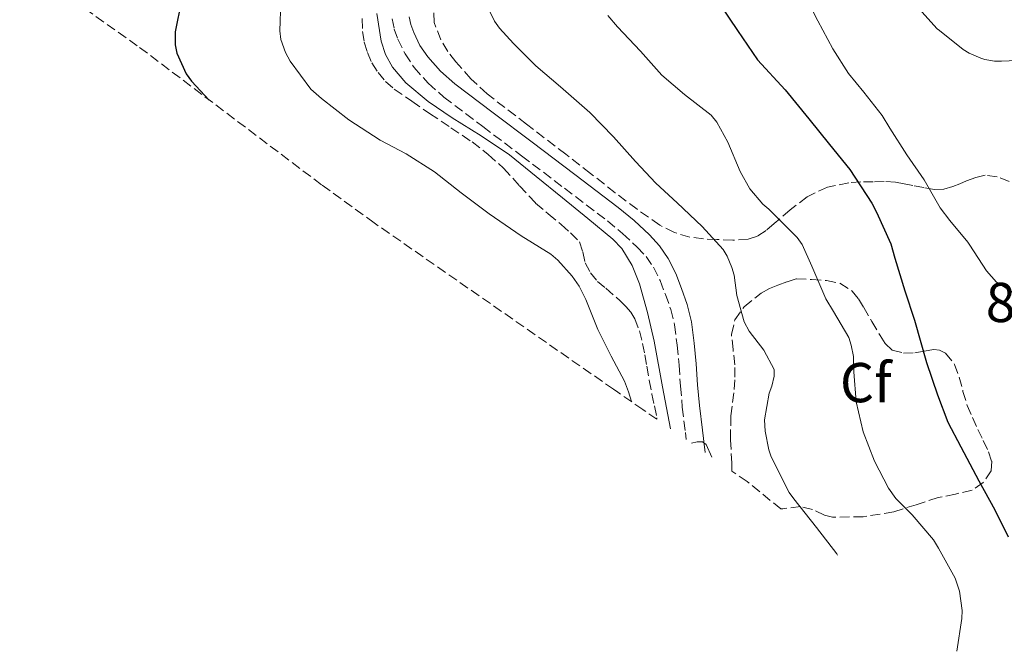
# Model space of a CAD drawing. Units: metres. Extents: x 546140 to 549575, y 4714707 to 4717043.
# Drawn here: x 548063 to 548239, y 4716260 to 4716373 of the extents above; entities that cross this region are included whole.
import ezdxf
from ezdxf.enums import TextEntityAlignment as Align

# ---------------------------------------------------------------- set-up
doc = ezdxf.new("R2010")
doc.units = ezdxf.units.M
doc.header["$MEASUREMENT"] = 0
doc.linetypes.add('DGN Style 3', pattern=[2.435891, 1.739922, -0.695969])
for name, color, linetype, lineweight in [('Camino', 7, 'DGN Style 3', 0), ('Cota de punto acotado terreno', 7, 'Continuous', 0), ('Curva de nivel directora', 30, 'Continuous', 30), ('Curva de nivel intermedia', 30, 'Continuous', 0), ('Etiqueta de zona arbolada', 92, 'Continuous', 0), ('Margen derecho', 7, 'Continuous', 0), ('Zona arbolada', 92, 'DGN Style 3', 0)]:
    doc.layers.add(name, color=color, linetype=linetype, lineweight=lineweight)
doc.styles.add('Style-Arial', font='arial.ttf')

msp = doc.modelspace()

# ---------------------------------------------------------------- linework, layer by layer
at = {"layer": 'Camino', "color": 7, "linetype": 'DGN Style 3', "lineweight": 0}
msp.add_polyline3d([(548129.35, 4716373.02, 860.01), (548129.7, 4716371.17, 859.9), (548130.37, 4716369.37, 859.81), (548131.64, 4716366.73, 859.78), (548133.27, 4716364.32, 859.75), (548135.78, 4716361.49, 859.71), (548138.57, 4716359.02, 859.67), (548145.51, 4716353.78, 859.54), (548152.45, 4716348.54, 859.41), (548160.11, 4716342.74, 859.51), (548167.77, 4716336.94, 859.88), (548170.49, 4716334.68, 860.07), (548173.09, 4716332.25, 860.26), (548174.67, 4716330.56, 860.38), (548175.99, 4716328.65, 860.47), (548177.17, 4716326.27, 860.49), (548178.12, 4716323.8, 860.49), (548179.08, 4716321.11, 860.53), (548179.77, 4716318.36, 860.53), (548180.21, 4716314.77, 860.45), (548180.55, 4716311.16, 860.36), (548180.82, 4716307.42, 860.27), (548181.14, 4716303.68, 860.17), (548181.68, 4716299.18, 859.86), (548181.84, 4716297.9, 859.72)], dxfattribs=at)
at = {"layer": 'Curva de nivel directora', "color": 30, "linetype": 'Continuous', "lineweight": 30, "flags": 128}
for points, elevation in [([(548095.43, 4716423.29), (548097.31, 4716418.21), (548099.28, 4716412.09), (548099.92, 4716408.65), (548100.27, 4716402.11), (548099.62, 4716396.65), (548099.17, 4716395.07), (548096.47, 4716388.7), (548094.05, 4716382.24), (548091.76, 4716376.29), (548090.59, 4716370.67), (548090.61, 4716368.37), (548090.9, 4716366.88), (548092.56, 4716363.18), (548093.54, 4716361.84), (548096.7, 4716358.5)], 850), ([(548187.87, 4716375.5), (548190.98, 4716370.89), (548194.59, 4716365.68), (548199.49, 4716360.31), (548203.7, 4716355.16), (548207.43, 4716350.57), (548211.04, 4716346.11), (548214.96, 4716340.07), (548215.79, 4716338.51), (548218.35, 4716332.83), (548219.09, 4716330.25), (548220.88, 4716324.47), (548222.61, 4716319.19), (548224.74, 4716311.67), (548226.71, 4716305.87), (548228.51, 4716301), (548230.87, 4716296.59), (548234.08, 4716290.52), (548236.93, 4716285.35), (548239.3, 4716280.54)], 875)]:
    msp.add_lwpolyline(points, dxfattribs=dict(at, elevation=elevation))
at = {"layer": 'Curva de nivel intermedia', "color": 30, "linetype": 'Continuous', "lineweight": 0, "flags": 128}
for points, elevation in [([(548109.47, 4716376.09), (548109.28, 4716370.83), (548109.49, 4716369.28), (548110.32, 4716366.99), (548111.12, 4716365.44), (548114.8, 4716360.43), (548116.72, 4716358.78), (548121.63, 4716354.96), (548127.19, 4716351.34), (548131.87, 4716348.92), (548136.91, 4716345.71), (548141.68, 4716341.95), (548146.66, 4716338.17), (548152.37, 4716334.25), (548157.65, 4716331), (548158.9, 4716329.93), (548161.49, 4716327.05), (548162.72, 4716325.26), (548163.91, 4716322.89), (548166.05, 4716317.52), (548168.42, 4716312.78), (548170.83, 4716308.32), (548171.55, 4716306.41), (548172.05, 4716304.66)], 855), ([(548145.23, 4716377.6), (548147.63, 4716372.59)], 865), ([(548202.85, 4716377.5), (548205.33, 4716372.62), (548207.99, 4716367.61), (548210.79, 4716363.21), (548213.54, 4716359.9), (548216.82, 4716355.72), (548218.18, 4716353.45), (548221.22, 4716348.73), (548224.34, 4716344.23), (548227.19, 4716339.24), (548228.92, 4716336.99), (548232.13, 4716333.15), (548232.48, 4716332.6), (548235.43, 4716328.01), (548237.22, 4716326.01), (548237.68, 4716325.67), (548242.55, 4716322.71)], 880), ([(548223.91, 4716374.25), (548226.63, 4716371.21), (548227.03, 4716370.89), (548231.25, 4716367.53), (548232.34, 4716366.87), (548234.4, 4716365.96), (548235.16, 4716365.74), (548236.88, 4716365.45), (548238.13, 4716365.42), (548243.64, 4716365.66), (548244.66, 4716365.96), (548246.16, 4716366.63), (548250.55, 4716369.07), (548251.16, 4716369.61), (548254.87, 4716373.07)], 885), ([(548126.63, 4716373.96), (548127.41, 4716369.01), (548128.16, 4716366.62), (548129.43, 4716364.35), (548131.79, 4716361.59), (548135.77, 4716358.25), (548140.05, 4716355.31), (548145.24, 4716352.09), (548150.27, 4716348.7), (548155.03, 4716344.87), (548159.76, 4716341.02), (548164.26, 4716337.36), (548168.72, 4716333.64), (548170.34, 4716331.97), (548172.21, 4716328.98), (548173.51, 4716325.68), (548174.9, 4716320.6), (548176.1, 4716315.48), (548177.62, 4716307.28), (548179.04, 4716299.83)], 860), ([(548147.63, 4716372.59), (548148.5, 4716371.34), (548150.99, 4716368.62), (548154.99, 4716364.62), (548159.38, 4716360.88), (548164.64, 4716356.3), (548168.83, 4716351.95), (548172.8, 4716347.52), (548176.4, 4716343.64), (548180.21, 4716340.16), (548184.66, 4716335.93), (548188.42, 4716331.83), (548189.17, 4716330.6), (548190, 4716328.6), (548190.37, 4716327.21), (548190.87, 4716323.58), (548192.16, 4716318.91), (548193.09, 4716317.26), (548195.7, 4716313.83), (548197.52, 4716310.38), (548197.52, 4716309.23), (548197.11, 4716307.4), (548196.64, 4716306.17), (548195.79, 4716301.43), (548195.91, 4716299.37), (548196.56, 4716296.04), (548196.98, 4716294.78), (548200.23, 4716288.44), (548201.06, 4716287.29), (548205.09, 4716282.17), (548208.72, 4716277.48), (548208.86, 4716277.27)], 865), ([(548167.83, 4716373.58), (548169.57, 4716371.58), (548173.68, 4716367.24), (548177.49, 4716362.92), (548181.55, 4716359.47), (548186.32, 4716355.79), (548187.28, 4716354.54), (548189.27, 4716350.97), (548191.44, 4716345.74), (548193.2, 4716342.65), (548195.54, 4716339.91), (548196.61, 4716339.02), (548201.67, 4716333.99), (548202.51, 4716332.7), (548204.27, 4716328.84), (548206.77, 4716323), (548208.1, 4716320.76), (548210.85, 4716316.14), (548211.31, 4716314.75), (548211.68, 4716312.7), (548211.78, 4716309.98), (548212.16, 4716304.63), (548213.43, 4716299.29), (548215.47, 4716294.04), (548217.97, 4716289.23), (548219.28, 4716287.37), (548222.16, 4716284.43), (548225.97, 4716279.98), (548226.87, 4716278.52), (548229.83, 4716273.13), (548230.63, 4716270.83), (548231.07, 4716267.35), (548231.01, 4716265.96), (548230.15, 4716260.1)], 870), ([(548182.81, 4716297.23), (548183.82, 4716297.46), (548184.77, 4716297.51), (548185.41, 4716297.03), (548186.41, 4716294.75)], 860)]:
    msp.add_lwpolyline(points, dxfattribs=dict(at, elevation=elevation))
at = {"layer": 'Margen derecho', "color": 7, "linetype": 'Continuous', "lineweight": 0}
msp.add_polyline3d([(548132.41, 4716373.35, 860.01), (548132.66, 4716372, 859.9), (548133.2, 4716370.58, 859.81), (548134.31, 4716368.26, 859.78), (548135.7, 4716366.2, 859.75), (548137.95, 4716363.67, 859.71), (548140.51, 4716361.4, 859.67), (548147.36, 4716356.23, 859.54), (548154.31, 4716350.99, 859.41), (548161.97, 4716345.19, 859.51), (548169.68, 4716339.34, 859.88), (548172.52, 4716336.98, 860.07), (548175.27, 4716334.42, 860.26), (548177.07, 4716332.49, 860.38), (548178.64, 4716330.21, 860.47), (548179.98, 4716327.51, 860.49), (548181, 4716324.87, 860.49), (548182.02, 4716322, 860.53), (548182.79, 4716318.93, 860.53), (548183.27, 4716315.1, 860.45), (548183.61, 4716311.41, 860.36), (548183.88, 4716307.66, 860.27), (548184.2, 4716303.99, 860.17), (548184.73, 4716299.55, 859.86), (548185.22, 4716295.57, 859.43)], dxfattribs=at)
at = {"layer": 'Zona arbolada', "color": 92, "linetype": 'DGN Style 3', "lineweight": 0}
for points in [[(548124.01, 4716373.03, 858.28), (548124.07, 4716370.72, 857.99), (548124.37, 4716368.84, 857.96), (548124.93, 4716366.99, 857.95), (548125.74, 4716365.13, 857.95), (548126.82, 4716363.41, 857.95), (548128.17, 4716361.81, 857.96), (548129.72, 4716360.46, 857.97), (548132.87, 4716358.27, 858.17), (548136.04, 4716356.1, 858.42), (548139.83, 4716353.56, 858.62), (548143.62, 4716351.01, 858.8), (548146.51, 4716348.78, 858.94), (548149.22, 4716346.34, 859.04), (548152.08, 4716343.2, 858.97), (548154.95, 4716340.1, 858.74), (548157.22, 4716338.16, 858.57), (548159.53, 4716336.26, 858.27), (548161.2, 4716334.78, 857.92), (548162.76, 4716333.2, 857.51), (548163.36, 4716331.38, 857.12), (548163.77, 4716329.42, 856.72), (548164.74, 4716327.68, 856.32), (548165.99, 4716326.11, 856), (548167.48, 4716324.89, 856.04), (548170.04, 4716322.67, 856.44), (548171.06, 4716321.63, 856.64), (548171.95, 4716320.62, 857.2), (548172.65, 4716319.47, 857.67), (548173.48, 4716317.32, 857.67), (548174.05, 4716315.06, 857.59), (548174.43, 4716313.02, 857.47), (548174.81, 4716310.98, 857.38), (548175.25, 4716308.5, 857.37), (548175.7, 4716306.02, 857.38), (548176.17, 4716303.91, 857.36), (548176.6, 4716301.79, 857.31), (548176.61, 4716301.51, 857.3), (548174.33, 4716303.08, 0), (548174.11, 4716303.23, 0), (548169.62, 4716306.33, 0), (548168.87, 4716306.86, 0), (548126.15, 4716336.57, 0), (548116.76, 4716343.37, 0), (548083.85, 4716368.2, 0), (548062.86, 4716382.99, 840.58)], [(548239.5, 4716343.98, 880.66), (548237.34, 4716344.81, 880.59), (548235.19, 4716345.1, 880.52), (548233.51, 4716344.68, 880.41), (548231.85, 4716344.07, 880.21), (548230.66, 4716343.57, 879.81), (548229.46, 4716343.08, 879.37), (548227.82, 4716342.6, 879.14), (548226.17, 4716342.52, 878.87), (548224.24, 4716342.86, 878.33), (548222.31, 4716343.23, 877.77), (548220.74, 4716343.55, 877.29), (548219.18, 4716343.85, 876.81), (548217.19, 4716343.96, 876.36), (548215.21, 4716343.91, 875.91), (548213.03, 4716343.87, 875.09), (548210.87, 4716343.74, 874.26), (548207.05, 4716342.96, 873.09), (548203.41, 4716341.23, 871.99), (548200.39, 4716338.88, 871.19), (548197.56, 4716336.46, 870.17), (548196.08, 4716335.24, 869.31), (548194.55, 4716334.22, 868.42), (548192.9, 4716333.67, 867.58), (548190.17, 4716333.49, 866.31), (548187.33, 4716333.61, 865.17), (548184.91, 4716333.72, 864.49), (548182.5, 4716334.04, 863.93), (548179.72, 4716334.84, 863.2), (548177.11, 4716336.17, 862.53), (548173.08, 4716339, 861.88), (548169.14, 4716341.96, 861.56), (548164.76, 4716345.39, 861.18), (548160.37, 4716348.81, 861), (548153.33, 4716354.19, 861.24), (548146.28, 4716359.58, 861.49), (548143.39, 4716362.3, 861.51), (548140.74, 4716365.32, 861.51), (548139.28, 4716367.15, 861.5), (548138.04, 4716369.23, 861.48), (548136.85, 4716372.33, 861.39), (548136.69, 4716375.44, 861.29)], [(548239.5, 4716343.98, 880.66), (548237.34, 4716344.81, 880.59), (548235.19, 4716345.1, 880.52), (548233.51, 4716344.68, 880.41), (548231.85, 4716344.07, 880.21), (548230.66, 4716343.57, 879.81), (548229.46, 4716343.08, 879.37), (548227.82, 4716342.6, 879.14), (548226.17, 4716342.52, 878.87), (548224.24, 4716342.86, 878.33), (548222.31, 4716343.23, 877.77), (548220.74, 4716343.55, 877.29), (548219.18, 4716343.85, 876.81), (548217.19, 4716343.96, 876.36), (548215.21, 4716343.91, 875.91), (548213.03, 4716343.87, 875.09), (548210.87, 4716343.74, 874.26), (548207.05, 4716342.96, 873.09), (548203.41, 4716341.23, 871.99), (548200.39, 4716338.88, 871.19), (548197.56, 4716336.46, 870.17), (548196.08, 4716335.24, 869.31), (548194.55, 4716334.22, 868.42), (548192.9, 4716333.67, 867.58), (548190.17, 4716333.49, 866.31), (548187.33, 4716333.61, 865.17), (548184.91, 4716333.72, 864.49), (548182.5, 4716334.04, 863.93), (548179.72, 4716334.84, 863.2), (548177.11, 4716336.17, 862.53), (548173.08, 4716339, 861.88), (548169.14, 4716341.96, 861.56), (548164.76, 4716345.39, 861.18), (548160.37, 4716348.81, 861), (548153.33, 4716354.19, 861.24), (548146.28, 4716359.58, 861.49), (548143.39, 4716362.3, 861.51), (548140.74, 4716365.32, 861.51), (548139.28, 4716367.15, 861.5), (548138.04, 4716369.23, 861.48), (548136.85, 4716372.33, 861.39), (548136.69, 4716375.44, 861.29)], [(548124.01, 4716373.03, 858.28), (548124.07, 4716370.72, 857.99), (548124.37, 4716368.84, 857.96), (548124.93, 4716366.99, 857.95), (548125.74, 4716365.13, 857.95), (548126.82, 4716363.41, 857.95), (548128.17, 4716361.81, 857.96), (548129.72, 4716360.46, 857.97), (548132.87, 4716358.27, 858.17), (548136.04, 4716356.1, 858.42), (548139.83, 4716353.56, 858.62), (548143.62, 4716351.01, 858.8), (548146.51, 4716348.78, 858.94), (548149.22, 4716346.34, 859.04), (548152.08, 4716343.2, 858.97), (548154.95, 4716340.1, 858.74), (548157.22, 4716338.16, 858.57), (548159.53, 4716336.26, 858.27), (548161.2, 4716334.78, 857.92), (548162.76, 4716333.2, 857.51), (548163.36, 4716331.38, 857.12), (548163.77, 4716329.42, 856.72), (548164.74, 4716327.68, 856.32), (548165.99, 4716326.11, 856), (548167.48, 4716324.89, 856.04), (548170.04, 4716322.67, 856.44), (548171.06, 4716321.63, 856.64), (548171.95, 4716320.62, 857.2), (548172.65, 4716319.47, 857.67), (548173.48, 4716317.32, 857.67), (548174.05, 4716315.06, 857.59), (548174.43, 4716313.02, 857.47), (548174.81, 4716310.98, 857.38), (548175.25, 4716308.5, 857.37), (548175.7, 4716306.02, 857.38), (548176.17, 4716303.91, 857.36), (548176.6, 4716301.79, 857.31), (548176.61, 4716301.51, 857.3)], [(548190, 4716292.27, 860.49), (548189.97, 4716293.69, 860.57), (548189.75, 4716297.93, 860.84), (548189.8, 4716302.15, 861.3), (548190.1, 4716304.48, 861.85), (548190.41, 4716306.81, 862.34), (548190.51, 4716309.01, 862.53), (548190.53, 4716311.21, 862.71), (548190.21, 4716313.94, 862.96), (548189.91, 4716316.67, 863.24), (548190.53, 4716319.28, 863.68), (548192.18, 4716321.61, 864.28), (548195.19, 4716324.02, 865.02), (548196.71, 4716324.85, 865.59), (548198.17, 4716325.45, 866.49), (548199.84, 4716326.03, 867.81), (548201.51, 4716326.6, 869.14), (548204.19, 4716326.44, 870.03), (548206.87, 4716326.28, 870.92), (548209.28, 4716325.78, 871.6), (548211.45, 4716324.41, 872.13), (548212.6, 4716322.99, 872.44), (548213.53, 4716321.47, 872.69), (548214.98, 4716318.96, 872.89), (548216.44, 4716316.44, 873.17), (548217.37, 4716315.02, 873.6), (548218.63, 4716313.87, 874.05), (548220.61, 4716313.34, 874.49), (548222.63, 4716313.4, 874.93), (548224.32, 4716313.69, 875.49), (548226.01, 4716313.95, 876.07), (548227.08, 4716313.86, 876.36), (548228.15, 4716313.32, 876.57), (548229.74, 4716311.31, 876.83), (548230.57, 4716309.05, 876.93), (548231.24, 4716306.5, 876.94), (548232.01, 4716303.99, 876.93), (548232.95, 4716301.84, 876.92), (548233.91, 4716299.71, 876.92), (548234.85, 4716297.7, 876.92), (548235.8, 4716295.71, 876.93), (548236.37, 4716294.04, 876.94), (548236.26, 4716292.33, 876.93), (548234.87, 4716290.21, 876.73), (548232.87, 4716288.86, 876.15), (548229.89, 4716288.15, 874.6), (548226.82, 4716287.55, 873.03), (548222.87, 4716286.26, 871.79), (548218.87, 4716285, 870.55), (548213.41, 4716284.1, 868.44), (548207.94, 4716284.06, 866.36), (548206.51, 4716284.41, 866), (548204.37, 4716285.42, 865.69), (548202.23, 4716285.93, 865.19), (548199.06, 4716285.55, 863.96), (548198.74, 4716285.5, 863.82)]]:
    msp.add_polyline3d(points, dxfattribs=at)
msp.add_polyline3d([(548218.63, 4716313.87, 874.05), (548220.61, 4716313.34, 874.49), (548222.63, 4716313.4, 874.93), (548224.32, 4716313.69, 875.49), (548226.01, 4716313.95, 876.07), (548227.08, 4716313.86, 876.36), (548228.15, 4716313.32, 876.57), (548229.74, 4716311.31, 876.83), (548230.57, 4716309.05, 876.93), (548231.24, 4716306.5, 876.94), (548232.01, 4716303.99, 876.93), (548232.95, 4716301.84, 876.92), (548233.91, 4716299.71, 876.92), (548234.85, 4716297.7, 876.92), (548235.8, 4716295.71, 876.93), (548236.37, 4716294.04, 876.94), (548236.26, 4716292.33, 876.93), (548234.87, 4716290.21, 876.73), (548232.87, 4716288.86, 876.15), (548229.89, 4716288.15, 874.6), (548226.82, 4716287.55, 873.03), (548222.87, 4716286.26, 871.79), (548218.87, 4716285, 870.55), (548213.41, 4716284.1, 868.44), (548207.94, 4716284.06, 866.36), (548206.51, 4716284.41, 866), (548204.37, 4716285.42, 865.69), (548202.23, 4716285.93, 865.19), (548199.06, 4716285.55, 863.96), (548198.74, 4716285.5, 863.82), (548192.71, 4716290.4, 0), (548190, 4716292.27, 860.49), (548189.97, 4716293.69, 860.57), (548189.75, 4716297.93, 860.84), (548189.8, 4716302.15, 861.3), (548190.1, 4716304.48, 861.85), (548190.41, 4716306.81, 862.34), (548190.51, 4716309.01, 862.53), (548190.53, 4716311.21, 862.71), (548190.21, 4716313.94, 862.96), (548189.91, 4716316.67, 863.24), (548190.53, 4716319.28, 863.68), (548192.18, 4716321.61, 864.28), (548195.19, 4716324.02, 865.02), (548196.71, 4716324.85, 865.59), (548198.17, 4716325.45, 866.49), (548199.84, 4716326.03, 867.81), (548201.51, 4716326.6, 869.14), (548204.19, 4716326.44, 870.03), (548206.87, 4716326.28, 870.92), (548209.28, 4716325.78, 871.6), (548211.45, 4716324.41, 872.13), (548212.6, 4716322.99, 872.44), (548213.53, 4716321.47, 872.69), (548214.98, 4716318.96, 872.89), (548216.44, 4716316.44, 873.17), (548217.37, 4716315.02, 873.6)], close=True, dxfattribs=at)

# ---------------------------------------------------------------- texts
at = {"layer": 'Cota de punto acotado terreno', "color": 7, "linetype": 'Continuous', "lineweight": 0, "style": 'Style-Arial'}
msp.add_text('879.68', height=7, dxfattribs=at).set_placement((548235.31, 4716318.87, 879.68))
at = {"layer": 'Etiqueta de zona arbolada', "color": 92, "linetype": 'Continuous', "lineweight": 0, "style": 'Style-Arial'}
msp.add_text('Cf', height=7, dxfattribs=at).set_placement((548213.88, 4716308.06, 869.93), align=Align.MIDDLE_CENTER)

doc.saveas('drawing.dxf')
